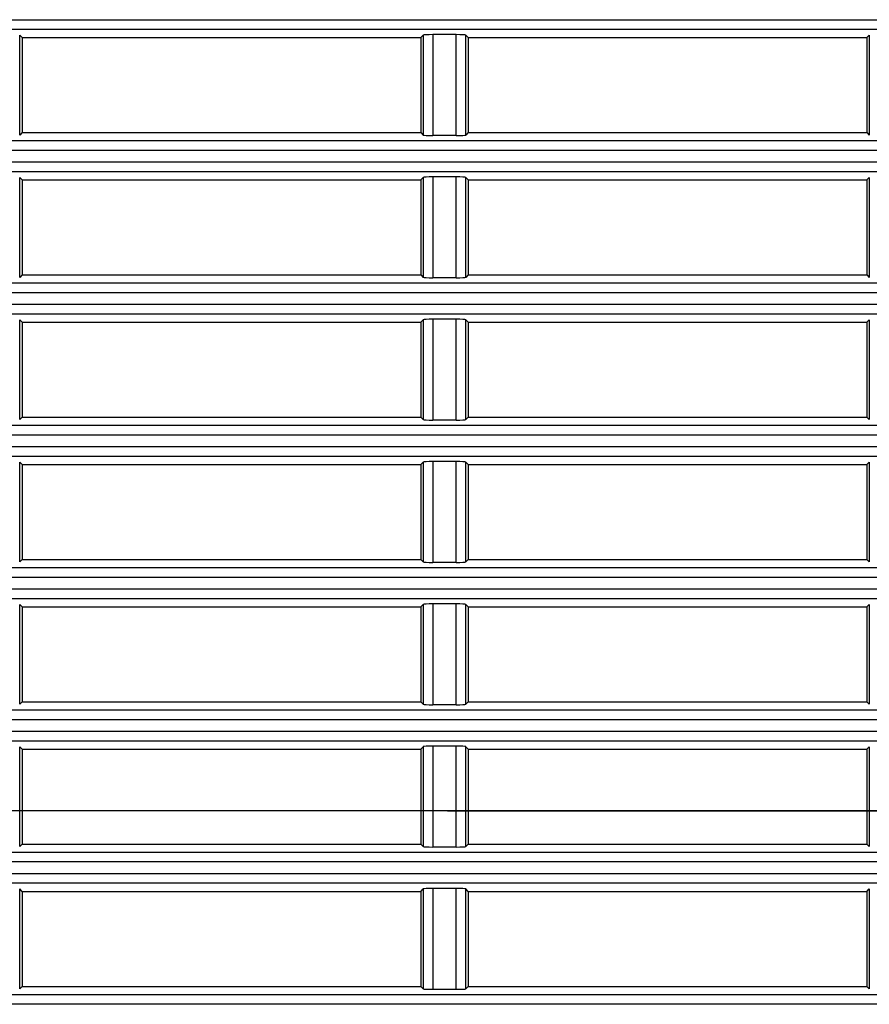
# Model space of a CAD drawing. Extents: x 32 to 173, y 33 to 232.
# Drawn here: x 52 to 56, y 204 to 209 of the extents above; entities that cross this region are included whole.
import ezdxf
from ezdxf.lldxf.tags import DXFTag

# ---------------------------------------------------------------- set-up
doc = ezdxf.new("R2010")
doc.units = 0
for name, color, linetype in [('____MSBR_3', 7, 'CONTINUOUS'), ('____MSBR_37', 7, 'CONTINUOUS'), ('DEFAULT', 7, 'CONTINUOUS'), ('DV1_ﾃﾞﾌｫﾙﾄ', 7, 'CONTINUOUS')]:
    doc.layers.add(name, color=color, linetype=linetype)
tags = doc.linetypes.add('CENTER2', pattern=[28.575, 19.05, -3.175, 3.175, -3.175]).pattern_tags.tags
tags[10:11] = [DXFTag(74, 4), DXFTag(75, 0), DXFTag(340, '0'), DXFTag(46, 0.0), DXFTag(50, 0.0), DXFTag(44, 0.0), DXFTag(45, 0.0)]
tags[8:9] = [DXFTag(74, 4), DXFTag(75, 0), DXFTag(340, '0'), DXFTag(46, 0.0), DXFTag(50, 0.0), DXFTag(44, 0.0), DXFTag(45, 0.0)]
tags[6:7] = [DXFTag(74, 4), DXFTag(75, 0), DXFTag(340, '0'), DXFTag(46, 0.0), DXFTag(50, 0.0), DXFTag(44, 0.0), DXFTag(45, 0.0)]
tags[4:5] = [DXFTag(74, 4), DXFTag(75, 0), DXFTag(340, '0'), DXFTag(46, 0.0), DXFTag(50, 0.0), DXFTag(44, 0.0), DXFTag(45, 0.0)]

# ---------------------------------------------------------------- blocks, each defined once
blk = doc.blocks.new('SE')
at = {"layer": '____MSBR_3', "color": 7, "linetype": 'CONTINUOUS'}
for p, q in [((46.8971, 209.0106), (58.8248, 209.0106)), ((46.8971, 208.9607), (58.8248, 208.9607)), ((51.8471, 208.916), (51.8339, 208.9292)), ((51.8339, 208.4027), (51.8339, 208.9292)), ((53.9471, 208.916), (53.9603, 208.9292)), ((53.9603, 208.9292), (53.9603, 208.4027)), ((54.0103, 208.9317), (54.0103, 208.4002)), ((54.1339, 208.9317), (54.0103, 208.9317)), ((54.1339, 208.4002), (54.1339, 208.9317)), ((54.1839, 208.4027), (54.1839, 208.9292)), ((54.1971, 208.916), (54.1839, 208.9292)), ((56.2971, 208.916), (56.3103, 208.9292)), ((56.3103, 208.9292), (56.3103, 208.4027)), ((51.8471, 208.916), (51.8471, 208.416)), ((51.8471, 208.916), (53.9471, 208.916)), ((53.9471, 208.916), (53.9471, 208.416)), ((54.1971, 208.916), (54.1971, 208.416)), ((54.1971, 208.916), (56.2971, 208.916)), ((56.2971, 208.916), (56.2971, 208.416)), ((51.8471, 208.416), (51.8339, 208.4027)), ((51.8471, 208.416), (53.9471, 208.416)), ((53.9471, 208.416), (53.9603, 208.4027)), ((54.1339, 208.4002), (54.0103, 208.4002)), ((54.1971, 208.416), (54.1839, 208.4027)), ((54.1971, 208.416), (56.2971, 208.416)), ((56.2971, 208.416), (56.3103, 208.4027)), ((58.6654, 208.3713), (46.8971, 208.3713)), ((58.6654, 208.3214), (46.8971, 208.3214)), ((46.8971, 208.2606), (58.5344, 208.2606)), ((46.8971, 208.2107), (58.5344, 208.2107)), ((51.8339, 207.6527), (51.8339, 208.1792)), ((51.8471, 208.166), (51.8339, 208.1792)), ((51.8471, 208.166), (51.8471, 207.666)), ((51.8471, 208.166), (53.9471, 208.166)), ((53.9471, 208.166), (53.9603, 208.1792)), ((53.9471, 208.166), (53.9471, 207.666)), ((53.9603, 208.1792), (53.9603, 207.6527)), ((54.0103, 208.1817), (54.0103, 207.6502)), ((54.1339, 208.1817), (54.0103, 208.1817)), ((54.1339, 207.6502), (54.1339, 208.1817)), ((54.1839, 207.6527), (54.1839, 208.1792)), ((54.1971, 208.166), (54.1839, 208.1792)), ((54.1971, 208.166), (54.1971, 207.666)), ((54.1971, 208.166), (56.2971, 208.166)), ((56.2971, 208.166), (56.3103, 208.1792)), ((56.2971, 208.166), (56.2971, 207.666)), ((56.3103, 208.1792), (56.3103, 207.6527)), ((58.4099, 207.6213), (46.8971, 207.6213)), ((51.8471, 207.666), (51.8339, 207.6527)), ((51.8471, 207.666), (53.9471, 207.666)), ((53.9471, 207.666), (53.9603, 207.6527)), ((54.1339, 207.6502), (54.0103, 207.6502)), ((54.1971, 207.666), (54.1839, 207.6527)), ((54.1971, 207.666), (56.2971, 207.666)), ((56.2971, 207.666), (56.3103, 207.6527)), ((58.4099, 207.5714), (46.8971, 207.5714)), ((46.8971, 207.5106), (58.3099, 207.5106)), ((46.8971, 207.4607), (58.3099, 207.4607)), ((51.8339, 206.9027), (51.8339, 207.4292)), ((51.8471, 207.416), (51.8339, 207.4292)), ((51.8471, 207.416), (51.8471, 206.916)), ((51.8471, 207.416), (53.9471, 207.416)), ((53.9471, 207.416), (53.9603, 207.4292)), ((53.9471, 207.416), (53.9471, 206.916)), ((53.9603, 207.4292), (53.9603, 206.9027)), ((54.0103, 207.4317), (54.0103, 206.9002)), ((54.1339, 207.4317), (54.0103, 207.4317)), ((54.1339, 206.9002), (54.1339, 207.4317)), ((54.1839, 206.9027), (54.1839, 207.4292)), ((54.1971, 207.416), (54.1839, 207.4292)), ((54.1971, 207.416), (54.1971, 206.916)), ((54.1971, 207.416), (56.2971, 207.416)), ((56.2971, 207.416), (56.3103, 207.4292)), ((56.2971, 207.416), (56.2971, 206.916)), ((56.3103, 207.4292), (56.3103, 206.9027)), ((51.8471, 206.916), (51.8339, 206.9027)), ((51.8471, 206.916), (53.9471, 206.916)), ((53.9471, 206.916), (53.9603, 206.9027)), ((54.1339, 206.9002), (54.0103, 206.9002)), ((54.1971, 206.916), (54.1839, 206.9027)), ((54.1971, 206.916), (56.2971, 206.916)), ((56.2971, 206.916), (56.3103, 206.9027)), ((58.2178, 206.8713), (46.8971, 206.8713)), ((58.2178, 206.8214), (46.8971, 206.8214)), ((46.8971, 206.7606), (58.1469, 206.7606)), ((46.8971, 206.7107), (58.1469, 206.7107)), ((51.8339, 206.1527), (51.8339, 206.6792)), ((51.8471, 206.666), (51.8339, 206.6792)), ((51.8471, 206.666), (51.8471, 206.166)), ((51.8471, 206.666), (53.9471, 206.666)), ((53.9471, 206.666), (53.9603, 206.6792)), ((53.9471, 206.666), (53.9471, 206.166)), ((53.9603, 206.6792), (53.9603, 206.1527)), ((54.0103, 206.6817), (54.0103, 206.1502)), ((54.1339, 206.6817), (54.0103, 206.6817)), ((54.1339, 206.1502), (54.1339, 206.6817)), ((54.1839, 206.1527), (54.1839, 206.6792)), ((54.1971, 206.666), (54.1839, 206.6792)), ((54.1971, 206.666), (54.1971, 206.166)), ((54.1971, 206.666), (56.2971, 206.666)), ((56.2971, 206.666), (56.3103, 206.6792)), ((56.2971, 206.666), (56.2971, 206.166)), ((56.3103, 206.6792), (56.3103, 206.1527)), ((58.0854, 206.1213), (46.8971, 206.1213)), ((51.8471, 206.166), (51.8339, 206.1527)), ((51.8471, 206.166), (53.9471, 206.166)), ((53.9471, 206.166), (53.9603, 206.1527)), ((54.1339, 206.1502), (54.0103, 206.1502)), ((54.1971, 206.166), (54.1839, 206.1527)), ((54.1971, 206.166), (56.2971, 206.166)), ((56.2971, 206.166), (56.3103, 206.1527)), ((58.0854, 206.0714), (46.8971, 206.0714)), ((46.8971, 206.0106), (58.0422, 206.0106)), ((46.8971, 205.9607), (58.0422, 205.9607)), ((51.8339, 205.4027), (51.8339, 205.9292)), ((51.8471, 205.916), (51.8339, 205.9292)), ((51.8471, 205.916), (51.8471, 205.416)), ((51.8471, 205.916), (53.9471, 205.916)), ((53.9471, 205.916), (53.9603, 205.9292)), ((53.9471, 205.916), (53.9471, 205.416)), ((53.9603, 205.9292), (53.9603, 205.4027)), ((54.0103, 205.9317), (54.0103, 205.4002)), ((54.1339, 205.9317), (54.0103, 205.9317)), ((54.1339, 205.4002), (54.1339, 205.9317)), ((54.1839, 205.4027), (54.1839, 205.9292)), ((54.1971, 205.916), (54.1839, 205.9292)), ((54.1971, 205.916), (54.1971, 205.416)), ((54.1971, 205.916), (56.2971, 205.916)), ((56.2971, 205.916), (56.3103, 205.9292)), ((56.2971, 205.916), (56.2971, 205.416)), ((56.3103, 205.9292), (56.3103, 205.4027)), ((51.8471, 205.416), (51.8339, 205.4027)), ((51.8471, 205.416), (53.9471, 205.416)), ((53.9471, 205.416), (53.9603, 205.4027)), ((54.1339, 205.4002), (54.0103, 205.4002)), ((54.1971, 205.416), (54.1839, 205.4027)), ((54.1971, 205.416), (56.2971, 205.416)), ((56.2971, 205.416), (56.3103, 205.4027)), ((58.0103, 205.3713), (46.8971, 205.3713)), ((58.0103, 205.3214), (46.8971, 205.3214)), ((46.8971, 205.2606), (57.9942, 205.2606)), ((46.8971, 205.2107), (57.9942, 205.2107)), ((51.8339, 204.6527), (51.8339, 205.1792)), ((51.8471, 205.166), (51.8339, 205.1792)), ((51.8471, 205.166), (51.8471, 204.666)), ((51.8471, 205.166), (53.9471, 205.166)), ((53.9471, 205.166), (53.9603, 205.1792)), ((53.9471, 205.166), (53.9471, 204.666)), ((53.9603, 205.1792), (53.9603, 204.6527)), ((54.0103, 205.1817), (54.0103, 204.6502)), ((54.1339, 205.1817), (54.0103, 205.1817)), ((54.1339, 204.6502), (54.1339, 205.1817)), ((54.1839, 204.6527), (54.1839, 205.1792)), ((54.1971, 205.166), (54.1839, 205.1792)), ((54.1971, 205.166), (54.1971, 204.666)), ((54.1971, 205.166), (56.2971, 205.166)), ((56.2971, 205.166), (56.3103, 205.1792)), ((56.2971, 205.166), (56.2971, 204.666)), ((56.3103, 205.1792), (56.3103, 204.6527)), ((51.8471, 204.666), (51.8339, 204.6527)), ((51.8471, 204.666), (53.9471, 204.666)), ((53.9471, 204.666), (53.9603, 204.6527)), ((54.1971, 204.666), (54.1839, 204.6527)), ((54.1971, 204.666), (56.2971, 204.666)), ((56.2971, 204.666), (56.3103, 204.6527)), ((57.9913, 204.6213), (46.8971, 204.6213)), ((54.1339, 204.6502), (54.0103, 204.6502)), ((57.9913, 204.5714), (46.8971, 204.5714)), ((46.8971, 204.5106), (58.002, 204.5106)), ((46.8971, 204.4607), (58.002, 204.4607)), ((51.8339, 203.9027), (51.8339, 204.4292)), ((51.8471, 204.416), (51.8339, 204.4292)), ((51.8471, 204.416), (51.8471, 203.916)), ((51.8471, 204.416), (53.9471, 204.416)), ((53.9471, 204.416), (53.9603, 204.4292)), ((53.9471, 204.416), (53.9471, 203.916)), ((53.9603, 204.4292), (53.9603, 203.9027)), ((54.0103, 204.4317), (54.0103, 203.9002)), ((54.1339, 204.4317), (54.0103, 204.4317)), ((54.1339, 203.9002), (54.1339, 204.4317)), ((54.1839, 203.9027), (54.1839, 204.4292)), ((54.1971, 204.416), (54.1839, 204.4292)), ((54.1971, 204.416), (54.1971, 203.916)), ((54.1971, 204.416), (56.2971, 204.416)), ((56.2971, 204.416), (56.3103, 204.4292)), ((56.2971, 204.416), (56.2971, 203.916)), ((56.3103, 204.4292), (56.3103, 203.9027)), ((51.8471, 203.916), (51.8339, 203.9027)), ((51.8471, 203.916), (53.9471, 203.916)), ((53.9471, 203.916), (53.9603, 203.9027)), ((54.1339, 203.9002), (54.0103, 203.9002)), ((54.1971, 203.916), (54.1839, 203.9027)), ((54.1971, 203.916), (56.2971, 203.916)), ((56.2971, 203.916), (56.3103, 203.9027)), ((58.0281, 203.8713), (46.8971, 203.8713)), ((58.0281, 203.8214), (46.8971, 203.8214))]:
    blk.add_line(p, q, dxfattribs=at)
for centre, major_axis, start_param, end_param in [((54.0103, 208.9291), (-0.05, 0), 4.712389, 6.230825), ((54.1339, 208.9291), (0.05, 0), 0.05236, 1.570796), ((54.0103, 208.4029), (0.05, 0), 3.193953, 4.712389), ((54.1339, 208.4029), (0.05, 0), 4.712389, 6.230825), ((54.0103, 208.1791), (-0.05, 0), 4.712389, 6.230825), ((54.1339, 208.1791), (-0.05, 0), 3.193953, 4.712389), ((54.0103, 207.6529), (0.05, 0), 3.193953, 4.712389), ((54.1339, 207.6529), (0.05, 0), 4.712389, 6.230825), ((54.0103, 207.4291), (-0.05, 0), 4.712389, 6.230825), ((54.1339, 207.4291), (-0.05, 0), 3.193953, 4.712389), ((54.0103, 206.9029), (0.05, 0), 3.193953, 4.712389), ((54.1339, 206.9029), (0.05, 0), 4.712389, 6.230825), ((54.0103, 206.6791), (-0.05, 0), 4.712389, 6.230825), ((54.1339, 206.6791), (-0.05, 0), 3.193953, 4.712389), ((54.0103, 206.1529), (0.05, 0), 3.193953, 4.712389), ((54.1339, 206.1529), (0.05, 0), 4.712389, 6.230825), ((54.0103, 205.9291), (-0.05, 0), 4.712389, 6.230825), ((54.1339, 205.9291), (0.05, 0), 0.05236, 1.570796), ((54.0103, 205.4029), (0.05, 0), 3.193953, 4.712389), ((54.1339, 205.4029), (0.05, 0), 4.712389, 6.230825), ((54.0103, 205.1791), (-0.05, 0), 4.712389, 6.230825), ((54.1339, 205.1791), (-0.05, 0), 3.193953, 4.712389), ((54.0103, 204.6529), (0.05, 0), 3.193953, 4.712389), ((54.1339, 204.6529), (-0.05, 0), 1.570796, 3.089233), ((54.0103, 204.4291), (-0.05, 0), 4.712389, 6.230825), ((54.1339, 204.4291), (-0.05, 0), 3.193953, 4.712389), ((54.0103, 203.9029), (0.05, 0), 3.193953, 4.712389), ((54.1339, 203.9029), (0.05, 0), 4.712389, 6.230825)]:
    blk.add_ellipse(centre, major_axis=major_axis, ratio=0.052408, start_param=start_param, end_param=end_param, dxfattribs=at)
at = {"layer": '____MSBR_37', "color": 7, "linetype": 'CONTINUOUS'}
for p, q in [((46.8971, 209.0106), (58.8248, 209.0106)), ((46.8971, 208.9607), (58.8248, 208.9607)), ((51.8471, 208.916), (51.8339, 208.9292)), ((51.8339, 208.4027), (51.8339, 208.9292)), ((53.9471, 208.916), (53.9603, 208.9292)), ((53.9603, 208.9292), (53.9603, 208.4027)), ((54.0103, 208.9317), (54.0103, 208.4002)), ((54.1339, 208.9317), (54.0103, 208.9317)), ((54.1339, 208.4002), (54.1339, 208.9317)), ((54.1839, 208.4027), (54.1839, 208.9292)), ((54.1971, 208.916), (54.1839, 208.9292)), ((56.2971, 208.916), (56.3103, 208.9292)), ((56.3103, 208.9292), (56.3103, 208.4027)), ((51.8471, 208.916), (51.8471, 208.416)), ((51.8471, 208.916), (53.9471, 208.916)), ((53.9471, 208.916), (53.9471, 208.416)), ((54.1971, 208.916), (54.1971, 208.416)), ((54.1971, 208.916), (56.2971, 208.916)), ((56.2971, 208.916), (56.2971, 208.416)), ((51.8471, 208.416), (51.8339, 208.4027)), ((51.8471, 208.416), (53.9471, 208.416)), ((53.9471, 208.416), (53.9603, 208.4027)), ((54.1339, 208.4002), (54.0103, 208.4002)), ((54.1971, 208.416), (54.1839, 208.4027)), ((54.1971, 208.416), (56.2971, 208.416)), ((56.2971, 208.416), (56.3103, 208.4027)), ((58.6654, 208.3713), (46.8971, 208.3713)), ((58.6654, 208.3214), (46.8971, 208.3214)), ((46.8971, 208.2606), (58.5344, 208.2606)), ((46.8971, 208.2107), (58.5344, 208.2107)), ((51.8339, 207.6527), (51.8339, 208.1792)), ((51.8471, 208.166), (51.8339, 208.1792)), ((51.8471, 208.166), (51.8471, 207.666)), ((51.8471, 208.166), (53.9471, 208.166)), ((53.9471, 208.166), (53.9603, 208.1792)), ((53.9471, 208.166), (53.9471, 207.666)), ((53.9603, 208.1792), (53.9603, 207.6527)), ((54.0103, 208.1817), (54.0103, 207.6502)), ((54.1339, 208.1817), (54.0103, 208.1817)), ((54.1339, 207.6502), (54.1339, 208.1817)), ((54.1839, 207.6527), (54.1839, 208.1792)), ((54.1971, 208.166), (54.1839, 208.1792)), ((54.1971, 208.166), (54.1971, 207.666)), ((54.1971, 208.166), (56.2971, 208.166)), ((56.2971, 208.166), (56.3103, 208.1792)), ((56.2971, 208.166), (56.2971, 207.666)), ((56.3103, 208.1792), (56.3103, 207.6527)), ((58.4099, 207.6213), (46.8971, 207.6213)), ((51.8471, 207.666), (51.8339, 207.6527)), ((51.8471, 207.666), (53.9471, 207.666)), ((53.9471, 207.666), (53.9603, 207.6527)), ((54.1339, 207.6502), (54.0103, 207.6502)), ((54.1971, 207.666), (54.1839, 207.6527)), ((54.1971, 207.666), (56.2971, 207.666)), ((56.2971, 207.666), (56.3103, 207.6527)), ((58.4099, 207.5714), (46.8971, 207.5714)), ((46.8971, 207.5106), (58.3099, 207.5106)), ((46.8971, 207.4607), (58.3099, 207.4607)), ((51.8339, 206.9027), (51.8339, 207.4292)), ((51.8471, 207.416), (51.8339, 207.4292)), ((51.8471, 207.416), (51.8471, 206.916)), ((51.8471, 207.416), (53.9471, 207.416)), ((53.9471, 207.416), (53.9603, 207.4292)), ((53.9471, 207.416), (53.9471, 206.916)), ((53.9603, 207.4292), (53.9603, 206.9027)), ((54.0103, 207.4317), (54.0103, 206.9002)), ((54.1339, 207.4317), (54.0103, 207.4317)), ((54.1339, 206.9002), (54.1339, 207.4317)), ((54.1839, 206.9027), (54.1839, 207.4292)), ((54.1971, 207.416), (54.1839, 207.4292)), ((54.1971, 207.416), (54.1971, 206.916)), ((54.1971, 207.416), (56.2971, 207.416)), ((56.2971, 207.416), (56.3103, 207.4292)), ((56.2971, 207.416), (56.2971, 206.916)), ((56.3103, 207.4292), (56.3103, 206.9027)), ((51.8471, 206.916), (51.8339, 206.9027)), ((51.8471, 206.916), (53.9471, 206.916)), ((53.9471, 206.916), (53.9603, 206.9027)), ((54.1339, 206.9002), (54.0103, 206.9002)), ((54.1971, 206.916), (54.1839, 206.9027)), ((54.1971, 206.916), (56.2971, 206.916)), ((56.2971, 206.916), (56.3103, 206.9027)), ((58.2178, 206.8713), (46.8971, 206.8713)), ((58.2178, 206.8214), (46.8971, 206.8214)), ((46.8971, 206.7606), (58.1469, 206.7606)), ((46.8971, 206.7107), (58.1469, 206.7107)), ((51.8339, 206.1527), (51.8339, 206.6792)), ((51.8471, 206.666), (51.8339, 206.6792)), ((51.8471, 206.666), (51.8471, 206.166)), ((51.8471, 206.666), (53.9471, 206.666)), ((53.9471, 206.666), (53.9603, 206.6792)), ((53.9471, 206.666), (53.9471, 206.166)), ((53.9603, 206.6792), (53.9603, 206.1527)), ((54.0103, 206.6817), (54.0103, 206.1502)), ((54.1339, 206.6817), (54.0103, 206.6817)), ((54.1339, 206.1502), (54.1339, 206.6817)), ((54.1839, 206.1527), (54.1839, 206.6792)), ((54.1971, 206.666), (54.1839, 206.6792)), ((54.1971, 206.666), (54.1971, 206.166)), ((54.1971, 206.666), (56.2971, 206.666)), ((56.2971, 206.666), (56.3103, 206.6792)), ((56.2971, 206.666), (56.2971, 206.166)), ((56.3103, 206.6792), (56.3103, 206.1527)), ((58.0854, 206.1213), (46.8971, 206.1213)), ((51.8471, 206.166), (51.8339, 206.1527)), ((51.8471, 206.166), (53.9471, 206.166)), ((53.9471, 206.166), (53.9603, 206.1527)), ((54.1339, 206.1502), (54.0103, 206.1502)), ((54.1971, 206.166), (54.1839, 206.1527)), ((54.1971, 206.166), (56.2971, 206.166)), ((56.2971, 206.166), (56.3103, 206.1527)), ((58.0854, 206.0714), (46.8971, 206.0714)), ((46.8971, 206.0106), (58.0422, 206.0106)), ((46.8971, 205.9607), (58.0422, 205.9607)), ((51.8339, 205.4027), (51.8339, 205.9292)), ((51.8471, 205.916), (51.8339, 205.9292)), ((51.8471, 205.916), (51.8471, 205.416)), ((51.8471, 205.916), (53.9471, 205.916)), ((53.9471, 205.916), (53.9603, 205.9292)), ((53.9471, 205.916), (53.9471, 205.416)), ((53.9603, 205.9292), (53.9603, 205.4027)), ((54.0103, 205.9317), (54.0103, 205.4002)), ((54.1339, 205.9317), (54.0103, 205.9317)), ((54.1339, 205.4002), (54.1339, 205.9317)), ((54.1839, 205.4027), (54.1839, 205.9292)), ((54.1971, 205.916), (54.1839, 205.9292)), ((54.1971, 205.916), (54.1971, 205.416)), ((54.1971, 205.916), (56.2971, 205.916)), ((56.2971, 205.916), (56.3103, 205.9292)), ((56.2971, 205.916), (56.2971, 205.416)), ((56.3103, 205.9292), (56.3103, 205.4027)), ((51.8471, 205.416), (51.8339, 205.4027)), ((51.8471, 205.416), (53.9471, 205.416)), ((53.9471, 205.416), (53.9603, 205.4027)), ((54.1339, 205.4002), (54.0103, 205.4002)), ((54.1971, 205.416), (54.1839, 205.4027)), ((54.1971, 205.416), (56.2971, 205.416)), ((56.2971, 205.416), (56.3103, 205.4027)), ((58.0103, 205.3713), (46.8971, 205.3713)), ((58.0103, 205.3214), (46.8971, 205.3214)), ((46.8971, 205.2606), (57.9942, 205.2606)), ((46.8971, 205.2107), (57.9942, 205.2107)), ((51.8339, 204.6527), (51.8339, 205.1792)), ((51.8471, 205.166), (51.8339, 205.1792)), ((51.8471, 205.166), (51.8471, 204.666)), ((51.8471, 205.166), (53.9471, 205.166)), ((53.9471, 205.166), (53.9603, 205.1792)), ((53.9471, 205.166), (53.9471, 204.666)), ((53.9603, 205.1792), (53.9603, 204.6527)), ((54.0103, 205.1817), (54.0103, 204.6502)), ((54.1339, 205.1817), (54.0103, 205.1817)), ((54.1339, 204.6502), (54.1339, 205.1817)), ((54.1839, 204.6527), (54.1839, 205.1792)), ((54.1971, 205.166), (54.1839, 205.1792)), ((54.1971, 205.166), (54.1971, 204.666)), ((54.1971, 205.166), (56.2971, 205.166)), ((56.2971, 205.166), (56.3103, 205.1792)), ((56.2971, 205.166), (56.2971, 204.666)), ((56.3103, 205.1792), (56.3103, 204.6527)), ((51.8471, 204.666), (51.8339, 204.6527)), ((51.8471, 204.666), (53.9471, 204.666)), ((53.9471, 204.666), (53.9603, 204.6527)), ((54.1971, 204.666), (54.1839, 204.6527)), ((54.1971, 204.666), (56.2971, 204.666)), ((56.2971, 204.666), (56.3103, 204.6527)), ((57.9913, 204.6213), (46.8971, 204.6213)), ((54.1339, 204.6502), (54.0103, 204.6502)), ((57.9913, 204.5714), (46.8971, 204.5714)), ((46.8971, 204.5106), (58.002, 204.5106)), ((46.8971, 204.4607), (58.002, 204.4607)), ((51.8339, 203.9027), (51.8339, 204.4292)), ((51.8471, 204.416), (51.8339, 204.4292)), ((51.8471, 204.416), (51.8471, 203.916)), ((51.8471, 204.416), (53.9471, 204.416)), ((53.9471, 204.416), (53.9603, 204.4292)), ((53.9471, 204.416), (53.9471, 203.916)), ((53.9603, 204.4292), (53.9603, 203.9027)), ((54.0103, 204.4317), (54.0103, 203.9002)), ((54.1339, 204.4317), (54.0103, 204.4317)), ((54.1339, 203.9002), (54.1339, 204.4317)), ((54.1839, 203.9027), (54.1839, 204.4292)), ((54.1971, 204.416), (54.1839, 204.4292)), ((54.1971, 204.416), (54.1971, 203.916)), ((54.1971, 204.416), (56.2971, 204.416)), ((56.2971, 204.416), (56.3103, 204.4292)), ((56.2971, 204.416), (56.2971, 203.916)), ((56.3103, 204.4292), (56.3103, 203.9027)), ((51.8471, 203.916), (51.8339, 203.9027)), ((51.8471, 203.916), (53.9471, 203.916)), ((53.9471, 203.916), (53.9603, 203.9027)), ((54.1339, 203.9002), (54.0103, 203.9002)), ((54.1971, 203.916), (54.1839, 203.9027)), ((54.1971, 203.916), (56.2971, 203.916)), ((56.2971, 203.916), (56.3103, 203.9027)), ((58.0281, 203.8713), (46.8971, 203.8713)), ((58.0281, 203.8214), (46.8971, 203.8214))]:
    blk.add_line(p, q, dxfattribs=at)
for centre, major_axis, start_param, end_param in [((54.0103, 208.9291), (-0.05, 0), 4.712389, 6.230825), ((54.1339, 208.9291), (0.05, 0), 0.05236, 1.570796), ((54.0103, 208.4029), (0.05, 0), 3.193953, 4.712389), ((54.1339, 208.4029), (0.05, 0), 4.712389, 6.230825), ((54.0103, 208.1791), (-0.05, 0), 4.712389, 6.230825), ((54.1339, 208.1791), (-0.05, 0), 3.193953, 4.712389), ((54.0103, 207.6529), (0.05, 0), 3.193953, 4.712389), ((54.1339, 207.6529), (0.05, 0), 4.712389, 6.230825), ((54.0103, 207.4291), (-0.05, 0), 4.712389, 6.230825), ((54.1339, 207.4291), (-0.05, 0), 3.193953, 4.712389), ((54.0103, 206.9029), (0.05, 0), 3.193953, 4.712389), ((54.1339, 206.9029), (0.05, 0), 4.712389, 6.230825), ((54.0103, 206.6791), (-0.05, 0), 4.712389, 6.230825), ((54.1339, 206.6791), (-0.05, 0), 3.193953, 4.712389), ((54.0103, 206.1529), (0.05, 0), 3.193953, 4.712389), ((54.1339, 206.1529), (0.05, 0), 4.712389, 6.230825), ((54.0103, 205.9291), (-0.05, 0), 4.712389, 6.230825), ((54.1339, 205.9291), (0.05, 0), 0.05236, 1.570796), ((54.0103, 205.4029), (0.05, 0), 3.193953, 4.712389), ((54.1339, 205.4029), (0.05, 0), 4.712389, 6.230825), ((54.0103, 205.1791), (-0.05, 0), 4.712389, 6.230825), ((54.1339, 205.1791), (-0.05, 0), 3.193953, 4.712389), ((54.0103, 204.6529), (0.05, 0), 3.193953, 4.712389), ((54.1339, 204.6529), (-0.05, 0), 1.570796, 3.089233), ((54.0103, 204.4291), (-0.05, 0), 4.712389, 6.230825), ((54.1339, 204.4291), (-0.05, 0), 3.193953, 4.712389), ((54.0103, 203.9029), (0.05, 0), 3.193953, 4.712389), ((54.1339, 203.9029), (0.05, 0), 4.712389, 6.230825)]:
    blk.add_ellipse(centre, major_axis=major_axis, ratio=0.052408, start_param=start_param, end_param=end_param, dxfattribs=at)
at = {"layer": 'DV1_ﾃﾞﾌｫﾙﾄ', "color": 7, "linetype": 'CENTER2'}
blk.add_line((54.0882, 204.841), (82.0978, 204.841), dxfattribs=at)
blk = doc.blocks.new('GDIMGGROUP')
at = {"layer": 'DEFAULT', "color": 136, "linetype": 'CONTINUOUS'}
blk.add_line((53.4482, 204.841), (38.7882, 204.841), dxfattribs=at)
blk = doc.blocks.new('GDIMGGROUP1')
at = {"layer": 'DEFAULT', "color": 136, "linetype": 'CONTINUOUS'}
blk.add_line((67.453, 204.841), (38.7882, 204.841), dxfattribs=at)

msp = doc.modelspace()

# ---------------------------------------------------------------- block references
at = {"layer": 'DEFAULT'}
for name in ['SE', 'GDIMGGROUP', 'GDIMGGROUP1']:
    msp.add_blockref(name, (0, 0), dxfattribs=at)

doc.saveas('drawing.dxf')
